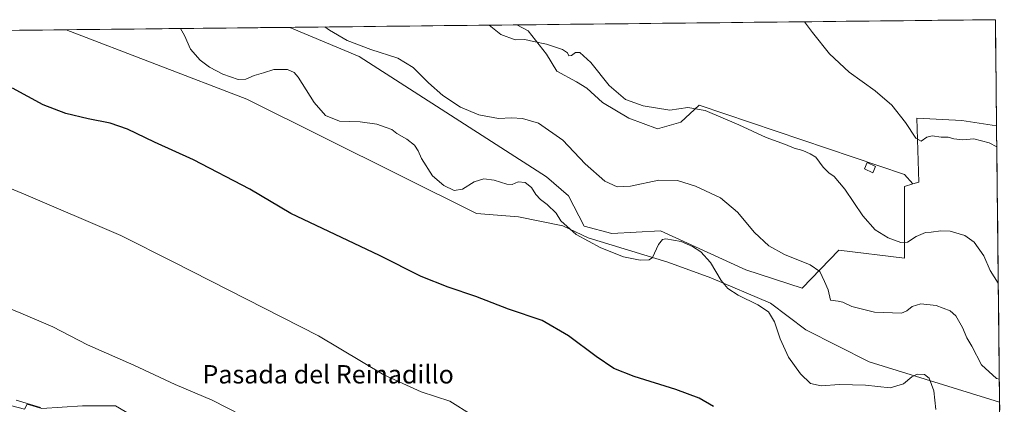
# Model space of a CAD drawing. Units: metres. Extents: x 573660 to 577140, y 4696435 to 4698786.
# Drawn here: x 576682 to 577111, y 4698618 to 4698786 of the extents above; entities that cross this region are included whole.
import ezdxf
from ezdxf.enums import TextEntityAlignment as Align

# ---------------------------------------------------------------- set-up
doc = ezdxf.new("R2010")
doc.units = ezdxf.units.M
doc.header["$MEASUREMENT"] = 0
for name, color, linetype, lineweight in [('Cultivos herbáceos CxS', 92, 'Continuous', 0), ('Curva de nivel maestra', 36, 'Continuous', 30), ('Curva de nivel normal', 36, 'Continuous', 0), ('Edificación', 1, 'Continuous', 13), ('Edificación Cxs', 1, 'Continuous', 13), ('Matorral CxS', 135, 'Continuous', 0), ('Municipio CxS', 142, 'Continuous', 0), ('Pastizal CxS', 92, 'Continuous', 0), ('Texto cartográfico', 19, 'Continuous', 0)]:
    doc.layers.add(name, color=color, linetype=linetype, lineweight=lineweight)
doc.styles.add('Arial', font='txt', dxfattribs={"height": 0.2})

# ---------------------------------------------------------------- blocks, each defined once
blk = doc.blocks.new('*U150')
at = {"layer": 'Cultivos herbáceos CxS', "color": 92, "linetype": 'Continuous', "lineweight": 0}
blk.add_polyline3d([(577070.84, 4698714.13, 382.29), (577067.15, 4698718.2, 381.58), (576977.86, 4698748.34, 385.11), (576969.9, 4698740.94, 386.38), (576959.67, 4698738.1, 387.09), (576947.16, 4698742.65, 386.15), (576935.78, 4698749.47, 385.95), (576928.96, 4698755.73, 386.04), (576924.41, 4698758.57, 386.31), (576915.88, 4698763.12, 386.53), (576911.33, 4698770.52, 385.78), (576903.37, 4698780.75, 384.76), (576898.44, 4698783.28, 384.42), (577106.72, 4698785.53, 375.51), (577107.23, 4698739.41, 378.69), (577092.17, 4698741.74, 378.23), (577072.55, 4698742.72, 379.18), (577073.4, 4698714.89, 382.25), (577070.84, 4698714.13, 382.29)], close=True, dxfattribs=at)
for points in [[(576691.82, 4698616.41, 415.36), (576685.39, 4698618.34, 415.55), (576684.21, 4698616.17, 416.21)], [(576398.15, 4698777.87, 410.06), (576702.45, 4698781.16, 395.64), (576780.93, 4698751.02, 396.54), (576880.93, 4698701.26, 396.88), (576899.27, 4698699.75, 396.54), (576918.51, 4698695.9, 395.09), (576929.57, 4698690.61, 394.67), (576964.2, 4698680.03, 396.12), (576982.96, 4698673.29, 395.73), (577008.93, 4698662.23, 394.43), (577024.24, 4698650.65, 393.52), (577051.73, 4698636.74, 393.77), (577108.56, 4698619.26, 392.07), (577110.6, 4698434.34, 410.29)]]:
    blk.add_polyline3d(points, dxfattribs=at)
blk = doc.blocks.new('*U154')
at = {"layer": 'Matorral CxS', "color": 135, "linetype": 'Continuous', "lineweight": 0}
blk.add_polyline3d([(576684.2079, 4698616.1745, 416.2072), (576685.3889, 4698618.3407, 415.5462), (576691.8227, 4698616.4103, 415.3646)], dxfattribs=at)
blk = doc.blocks.new('*U171')
at = {"layer": 'Cultivos herbáceos CxS', "color": 92, "linetype": 'Continuous', "lineweight": 0}
blk.add_polyline3d([(576398.15, 4698777.87, 410.06), (576415.11, 4698764.06, 410.96), (576432.16, 4698738.47, 413.85), (576518.99, 4698695.46, 415.39), (576541.75, 4698676.9, 416.94), (576642.36, 4698627.11, 417.4), (576684.21, 4698616.17, 416.21), (576685.39, 4698618.34, 415.55), (576691.82, 4698616.41, 415.36), (576709.45, 4698617.55, 413.52), (576723.83, 4698617.55, 412.09), (576751.9, 4698601.2, 412.6), (576776.53, 4698586.86, 412.91), (576798.46, 4698569.13, 413.73), (576831.73, 4698559.66, 412.16), (576914.88, 4698513.42, 412.13), (576979.24, 4698489.26, 411.31), (577003.7, 4698470.69, 412.45), (577052.73, 4698450.01, 412.42), (577089.75, 4698434.39, 412.31), (577110.6, 4698434.34, 410.29)], dxfattribs=at)
blk = doc.blocks.new('*U173')
at = {"layer": 'Cultivos herbáceos CxS', "color": 92, "linetype": 'Continuous', "lineweight": 0}
for points in [[(576702.45, 4698781.16, 395.64), (576780.93, 4698751.02, 396.54), (576880.93, 4698701.26, 396.88), (576899.27, 4698699.75, 396.54), (576918.51, 4698695.9, 395.09), (576929.57, 4698690.61, 394.67), (576964.2, 4698680.03, 396.12), (576982.96, 4698673.29, 395.73), (577008.93, 4698662.23, 394.43), (577024.24, 4698650.65, 393.52), (577051.73, 4698636.74, 393.77), (577108.56, 4698619.26, 392.07)], [(577107.23, 4698739.41, 378.69), (577092.17, 4698741.74, 378.23), (577072.55, 4698742.72, 379.18), (577073.4, 4698714.89, 382.25), (577070.84, 4698714.13, 382.29)]]:
    blk.add_polyline3d(points, dxfattribs=at)
blk = doc.blocks.new('*U183')
at = {"layer": 'Matorral CxS', "color": 135, "linetype": 'Continuous', "lineweight": 0}
blk.add_polyline3d([(576398.15, 4698777.87, 410.06), (576415.11, 4698764.06, 410.96), (576432.16, 4698738.47, 413.85), (576518.99, 4698695.46, 415.39), (576541.75, 4698676.9, 416.94), (576642.36, 4698627.11, 417.4), (576684.21, 4698616.17, 416.21), (576685.39, 4698618.34, 415.55), (576691.82, 4698616.41, 415.36), (576709.45, 4698617.55, 413.52), (576723.83, 4698617.55, 412.09), (576751.9, 4698601.2, 412.6), (576776.53, 4698586.86, 412.91), (576798.46, 4698569.13, 413.73), (576831.73, 4698559.66, 412.16), (576914.88, 4698513.42, 412.13), (576979.24, 4698489.26, 411.31), (577003.7, 4698470.69, 412.45), (577052.73, 4698450.01, 412.42), (577089.75, 4698434.39, 412.31), (577110.6, 4698434.34, 410.29)], dxfattribs=at)
blk = doc.blocks.new('*U185')
at = {"layer": 'Matorral CxS', "color": 135, "linetype": 'Continuous', "lineweight": 0}
for points in [[(576702.45, 4698781.16, 395.64), (576780.93, 4698751.02, 396.54), (576880.93, 4698701.26, 396.88), (576899.27, 4698699.75, 396.54), (576918.51, 4698695.9, 395.09), (576929.57, 4698690.61, 394.67), (576964.2, 4698680.03, 396.12), (576982.96, 4698673.29, 395.73), (577008.93, 4698662.23, 394.43), (577024.24, 4698650.65, 393.52), (577051.73, 4698636.74, 393.77), (577108.56, 4698619.26, 392.07)], [(577107.23, 4698739.41, 378.69), (577092.17, 4698741.74, 378.23), (577072.55, 4698742.72, 379.18), (577073.4, 4698714.89, 382.25), (577070.84, 4698714.13, 382.29)]]:
    blk.add_polyline3d(points, dxfattribs=at)

msp = doc.modelspace()

# ---------------------------------------------------------------- linework, layer by layer
at = {"layer": 'Cultivos herbáceos CxS', "color": 92, "linetype": 'Continuous', "lineweight": 0}
for points in [[(577106.72, 4698785.53, 375.51), (576898.44, 4698783.28, 384.42)], [(576898.44, 4698783.28, 384.42), (576903.37, 4698780.75, 384.76), (576911.33, 4698770.52, 385.78), (576915.88, 4698763.12, 386.53), (576924.41, 4698758.57, 386.31), (576928.96, 4698755.73, 386.04), (576935.78, 4698749.47, 385.95), (576947.16, 4698742.65, 386.15), (576959.67, 4698738.1, 387.09), (576969.9, 4698740.94, 386.38), (576977.86, 4698748.34, 385.11), (577067.15, 4698718.2, 381.58), (577070.84, 4698714.13, 382.29)], [(577106.72, 4698785.53, 375.51), (577107.23, 4698739.41, 378.69)], [(576702.45, 4698781.16, 395.64), (576398.15, 4698777.87, 410.06)], [(577108.56, 4698619.26, 392.07), (577110.6, 4698434.34, 410.29)]]:
    msp.add_polyline3d(points, dxfattribs=at)
at = {"layer": 'Curva de nivel maestra', "color": 36, "linetype": 'Continuous', "lineweight": 30}
msp.add_polyline3d([(576984.01, 4698617.27, 400), (576977.76, 4698620.92, 400), (576967.6, 4698624.64, 400), (576949.53, 4698630.29, 400), (576940.75, 4698633.83, 400), (576933.03, 4698638.99, 400), (576921.01, 4698648.09, 400), (576909.5, 4698654.73, 400), (576894.88, 4698659.59, 400), (576880.63, 4698665.17, 400), (576868.58, 4698669.14, 400), (576856.83, 4698673.88, 400), (576838.69, 4698683.02, 400), (576800.17, 4698701.32, 400), (576782.28, 4698711.81, 400), (576757.79, 4698724.56, 400), (576740.76, 4698732.22, 400), (576729.14, 4698737.88, 400), (576721.48, 4698740.6, 400), (576711.93, 4698742.44, 400), (576702.27, 4698744.8, 400), (576692.38, 4698748.57, 400), (576679.06, 4698755.75, 400)], dxfattribs=at)
at = {"layer": 'Curva de nivel normal', "color": 36, "linetype": 'Continuous', "lineweight": 0}
for points in [[(577107.33, 4698730.22, 380), (577104, 4698732, 380), (577097.32, 4698733.66, 380), (577092.57, 4698733.29, 380), (577088.59, 4698733.77, 380), (577086.11, 4698734.5, 380), (577083.18, 4698734.41, 380), (577079.27, 4698735.02, 380), (577076.91, 4698734.44, 380), (577074.43, 4698732.73, 380), (577072.05, 4698734.02, 380), (577067.53, 4698740.78, 380), (577061.71, 4698748.33, 380), (577054.34, 4698754.66, 380), (577043.1, 4698762.74, 380), (577034.51, 4698770.75, 380), (577027.13, 4698779.93, 380), (577023.71, 4698784.63, 380)], [(577080.79, 4698616.04, 395), (577079.92, 4698624.17, 395), (577077.96, 4698629.64, 395), (577075.81, 4698631.22, 395), (577072.65, 4698631.31, 395), (577070.41, 4698630.24, 395), (577066.76, 4698627.13, 395), (577060.99, 4698625.5, 395), (577050.22, 4698626.66, 395), (577038.89, 4698626.93, 395), (577030.89, 4698626.3, 395), (577026.22, 4698627.33, 395), (577021.91, 4698631.46, 395), (577016.74, 4698638.79, 395), (577013.07, 4698646.79, 395), (577010.66, 4698654.1, 395), (577007.95, 4698658.43, 395), (577003.32, 4698661.56, 395), (576994.8, 4698665.7, 395), (576990.31, 4698668.58, 395), (576987.42, 4698672.13, 395), (576982.68, 4698679.95, 395), (576978.52, 4698684.61, 395), (576974.89, 4698686.88, 395), (576969.94, 4698689.03, 395), (576963.27, 4698690.18, 395), (576961.85, 4698689.91, 395), (576960.19, 4698687.79, 395), (576957.55, 4698682.09, 395), (576956.02, 4698681.14, 395), (576952.09, 4698680.9, 395), (576944.84, 4698682.38, 395), (576935.04, 4698686.27, 395), (576924.34, 4698692.18, 395), (576917.66, 4698698.03, 395), (576915.53, 4698701.38, 395), (576911.65, 4698705.21, 395), (576908.77, 4698707.33, 395), (576906.78, 4698709.54, 395), (576904.86, 4698712.59, 395), (576902.14, 4698714.76, 395), (576899.01, 4698715.09, 395), (576896.48, 4698713.92, 395), (576894.14, 4698714.03, 395), (576888.69, 4698715.72, 395), (576884.15, 4698716.38, 395), (576879.88, 4698715.04, 395), (576874.78, 4698711.78, 395), (576871.19, 4698711.25, 395), (576866.72, 4698713.39, 395), (576861.78, 4698717.68, 395), (576856.98, 4698725.2, 395), (576855.59, 4698728.49, 395), (576853.96, 4698730.9, 395), (576850.64, 4698733.53, 395), (576846.26, 4698736.02, 395), (576844.07, 4698737.82, 395), (576841.67, 4698738.66, 395), (576837.62, 4698740.11, 395), (576830.38, 4698741.16, 395), (576821.25, 4698741.46, 395), (576815.29, 4698743.83, 395), (576810.33, 4698749.54, 395), (576803.28, 4698760.48, 395), (576801.61, 4698762.52, 395), (576798.76, 4698763.86, 395), (576792.79, 4698763.82, 395), (576788.24, 4698762.48, 395), (576784.24, 4698761.33, 395), (576780.57, 4698759.6, 395), (576777.24, 4698759.5, 395), (576770.57, 4698761.86, 395), (576764.7, 4698764.92, 395), (576760.69, 4698767.94, 395), (576756.54, 4698772.74, 395), (576753.86, 4698778.66, 395), (576752.09, 4698781.69, 395)], [(577108.45, 4698629.22, 390), (577107.16, 4698629.48, 390), (577100.66, 4698635.43, 390), (577096.49, 4698643.58, 390), (577094.32, 4698647.21, 390), (577092.44, 4698651.67, 390), (577089.44, 4698656.68, 390), (577086.97, 4698658.88, 390), (577081, 4698661.24, 390), (577074.33, 4698661.95, 390), (577070.45, 4698660.82, 390), (577068.21, 4698658.86, 390), (577065.79, 4698657.94, 390), (577054.09, 4698658.32, 390), (577044.24, 4698660.84, 390), (577040.36, 4698662.72, 390), (577038.26, 4698663.11, 390), (577034.97, 4698663.55, 390), (577033.88, 4698668.04, 390), (577032.38, 4698671.62, 390), (577030.26, 4698676.06, 390), (577026.08, 4698678.91, 390), (577015.02, 4698683.49, 390), (577008.12, 4698687.23, 390), (577001.88, 4698692.94, 390), (576994.51, 4698701.8, 390), (576987.06, 4698708.02, 390), (576976.27, 4698713.19, 390), (576968.35, 4698715.58, 390), (576960.32, 4698715.72, 390), (576947.99, 4698713.19, 390), (576942.11, 4698712.89, 390), (576936.81, 4698715.34, 390), (576928.23, 4698722.79, 390), (576918.54, 4698733.09, 390), (576907.9, 4698740.6, 390), (576900.9, 4698742.53, 390), (576896.1, 4698742.88, 390), (576890.57, 4698742.52, 390), (576881.89, 4698744.16, 390), (576874.04, 4698747.52, 390), (576866.33, 4698752.62, 390), (576859.98, 4698758.04, 390), (576853.42, 4698764.72, 390), (576846.7, 4698768.77, 390), (576834.91, 4698772.52, 390), (576824.68, 4698776.48, 390), (576816.9, 4698780.96, 390), (576814.91, 4698782.37, 390)], [(577107.98, 4698670.96, 385), (577104.46, 4698676.48, 385), (577101.67, 4698682.79, 385), (577097.46, 4698688.8, 385), (577093.36, 4698691.64, 385), (577087.07, 4698693.54, 385), (577082.98, 4698693.75, 385), (577078.83, 4698693.08, 385), (577076.26, 4698692.93, 385), (577072.3, 4698691.18, 385), (577068.54, 4698688.81, 385), (577065.5, 4698688.61, 385), (577060.03, 4698690.7, 385), (577054.46, 4698694.14, 385), (577049.01, 4698700.26, 385), (577041.17, 4698711.86, 385), (577036.55, 4698717.38, 385), (577034.18, 4698718.98, 385), (577031.75, 4698721.46, 385), (577028.62, 4698725.81, 385), (577026.06, 4698727.22, 385), (577022.92, 4698728.6, 385), (577019.2, 4698729.63, 385), (577015.34, 4698731.25, 385), (577006.94, 4698734.28, 385), (576995.06, 4698739.81, 385), (576980.4, 4698746.02, 385), (576972.95, 4698747.34, 385), (576965.07, 4698746.25, 385), (576953.49, 4698748.06, 385), (576945.74, 4698750.86, 385), (576938.66, 4698756.87, 385), (576930.64, 4698766.86, 385), (576925.91, 4698771.26, 385), (576924.08, 4698771.32, 385), (576922.34, 4698769.9, 385), (576921.07, 4698769.76, 385), (576920.51, 4698771.06, 385), (576918.33, 4698772.54, 385), (576911.38, 4698774.93, 385), (576905.78, 4698776.1, 385), (576902.03, 4698776.98, 385), (576897.74, 4698776.72, 385), (576891.56, 4698779.11, 385), (576886.46, 4698783.15, 385)], [(576879.02, 4698613.58, 405), (576869.34, 4698619.58, 405), (576856.89, 4698623.7, 405), (576840.67, 4698631.09, 405), (576812.24, 4698648.04, 405), (576749.18, 4698680.13, 405), (576726.15, 4698691.62, 405), (576683.89, 4698709.76, 405), (576655.29, 4698721.48, 405)], [(576778.95, 4698613.4, 410), (576765.89, 4698620, 410), (576749.82, 4698626.92, 410), (576731.81, 4698635.27, 410), (576711.64, 4698644.19, 410), (576696.55, 4698652.01, 410), (576682.63, 4698657.84, 410), (576663.49, 4698665.71, 410)], [(576691.16, 4698616.81, 415), (576680.59, 4698620.06, 415)]]:
    msp.add_polyline3d(points, dxfattribs=at)
at = {"layer": 'Edificación', "color": 1, "linetype": 'Continuous', "lineweight": 13}
msp.add_polyline3d([(577054.6, 4698721.65, 382.62), (577053.33, 4698718.97, 383.15), (577049.71, 4698720.68, 383.42), (577050.97, 4698723.36, 383.01), (577054.6, 4698721.65, 382.62)], dxfattribs=at)
at = {"layer": 'Edificación Cxs', "color": 1, "linetype": 'Continuous', "lineweight": 13}
msp.add_polyline3d([(577054.6, 4698721.65, 382.62), (577053.33, 4698718.97, 383.15), (577049.71, 4698720.68, 383.42), (577050.97, 4698723.36, 383.01), (577054.6, 4698721.65, 382.62)], close=True, dxfattribs=at)
at = {"layer": 'Matorral CxS', "color": 135, "linetype": 'Continuous', "lineweight": 0}
msp.add_polyline3d([(577108.56, 4698619.26, 392.07), (577051.73, 4698636.74, 393.77), (577024.24, 4698650.65, 393.52), (577008.93, 4698662.23, 394.43), (576982.96, 4698673.29, 395.73), (576964.2, 4698680.03, 396.12), (576929.57, 4698690.61, 394.67), (576918.51, 4698695.9, 395.09), (576899.27, 4698699.75, 396.54), (576880.93, 4698701.26, 396.88), (576780.93, 4698751.02, 396.54), (576702.45, 4698781.16, 395.64), (576799.65, 4698782.21, 391.14), (576829.89, 4698769.49, 390.85), (576911.4, 4698717.21, 393.33), (576921.02, 4698708.94, 392.77), (576927.74, 4698695.74, 393.71), (576939.86, 4698692.56, 393.24), (576961.02, 4698693.67, 394.76), (576998.11, 4698676.8, 392.35), (577022.71, 4698668.84, 391.35), (577038.57, 4698685.23, 387.55), (577067.23, 4698681.86, 386.59), (577067.23, 4698713.06, 382.4), (577070.84, 4698714.13, 382.29), (577073.4, 4698714.89, 382.25), (577072.55, 4698742.72, 379.18), (577092.17, 4698741.74, 378.23), (577107.23, 4698739.41, 378.69), (577108.56, 4698619.26, 392.07)], close=True, dxfattribs=at)
for points in [[(576799.65, 4698782.21, 391.14), (576702.45, 4698781.16, 395.64)], [(576799.65, 4698782.21, 391.14), (576829.89, 4698769.49, 390.85), (576911.4, 4698717.21, 393.33), (576921.02, 4698708.94, 392.77), (576927.74, 4698695.74, 393.71), (576939.86, 4698692.56, 393.24), (576961.02, 4698693.67, 394.76), (576998.11, 4698676.8, 392.35), (577022.71, 4698668.84, 391.35), (577038.57, 4698685.23, 387.55), (577067.23, 4698681.86, 386.59), (577067.23, 4698713.06, 382.4), (577070.84, 4698714.13, 382.29)], [(577107.23, 4698739.41, 378.69), (577108.56, 4698619.26, 392.07)]]:
    msp.add_polyline3d(points, dxfattribs=at)
at = {"layer": 'Municipio CxS', "color": 142, "linetype": 'Continuous', "lineweight": 0}
msp.add_polyline3d([(576682.09, 4698780.94, 397.88), (576687.08, 4698780.99, 397.37), (576692.08, 4698781.04, 396.76), (576697.07, 4698781.1, 396.2), (576702.07, 4698781.15, 395.51), (576707.07, 4698781.21, 395.07), (576712.06, 4698781.26, 395.01), (576717.06, 4698781.31, 395.22), (576722.05, 4698781.37, 395.77), (576727.05, 4698781.42, 396.19), (576732.04, 4698781.48, 396.34), (576737.04, 4698781.53, 396.31), (576742.04, 4698781.59, 396.1), (576747.03, 4698781.64, 395.59), (576752.03, 4698781.69, 394.88), (576757.02, 4698781.75, 393.71), (576762.02, 4698781.8, 393.13), (576767.01, 4698781.86, 392.53), (576772.01, 4698781.91, 391.97), (576777, 4698781.96, 391.49), (576782, 4698782.02, 391.08), (576787, 4698782.07, 391.25), (576791.99, 4698782.13, 391.19), (576796.99, 4698782.18, 390.8), (576801.98, 4698782.23, 390.69), (576806.98, 4698782.29, 390.46), (576811.97, 4698782.34, 390.13), (576816.97, 4698782.4, 389.71), (576821.97, 4698782.45, 389.29), (576826.96, 4698782.5, 388.9), (576831.96, 4698782.56, 388.61), (576836.95, 4698782.61, 388.34), (576841.95, 4698782.67, 388.06), (576846.94, 4698782.72, 387.74), (576851.94, 4698782.77, 387.45), (576856.94, 4698782.83, 387.12), (576861.93, 4698782.88, 386.83), (576866.93, 4698782.94, 386.55), (576871.92, 4698782.99, 386.13), (576876.92, 4698783.04, 385.76), (576881.91, 4698783.1, 385.3), (576886.91, 4698783.15, 384.82), (576891.91, 4698783.21, 384.27), (576896.9, 4698783.26, 384.1), (576901.9, 4698783.31, 384.03), (576906.89, 4698783.37, 383.99), (576911.89, 4698783.42, 383.94), (576916.88, 4698783.48, 383.89), (576921.88, 4698783.53, 383.86), (576926.88, 4698783.58, 383.56), (576931.87, 4698783.64, 383.75), (576936.87, 4698783.69, 383.3), (576941.86, 4698783.75, 382.72), (576946.86, 4698783.8, 382.23), (576951.85, 4698783.85, 381.73), (576956.85, 4698783.91, 381.33), (576961.85, 4698783.96, 381.12), (576966.84, 4698784.02, 380.99), (576971.84, 4698784.07, 380.85), (576976.83, 4698784.12, 380.66), (576981.83, 4698784.18, 380.64), (576986.82, 4698784.23, 380.73), (576991.82, 4698784.29, 380.83), (576996.81, 4698784.34, 380.98), (577001.81, 4698784.4, 381.02), (577006.81, 4698784.45, 380.96), (577011.8, 4698784.5, 380.79), (577016.8, 4698784.56, 380.48), (577021.79, 4698784.61, 380.07), (577026.79, 4698784.67, 379.67), (577031.78, 4698784.72, 379.2), (577036.78, 4698784.77, 378.62), (577041.78, 4698784.83, 378.12), (577046.77, 4698784.88, 377.62), (577051.77, 4698784.94, 377.24), (577056.76, 4698784.99, 376.88), (577061.76, 4698785.04, 376.58), (577066.75, 4698785.1, 376.36), (577071.75, 4698785.15, 376.25), (577076.75, 4698785.21, 376.13), (577081.74, 4698785.26, 376.03), (577086.74, 4698785.31, 376.01), (577091.73, 4698785.37, 375.9), (577096.73, 4698785.42, 375.7), (577101.72, 4698785.48, 375.51), (577106.72, 4698785.53, 375.43), (577106.78, 4698780.53, 375.59), (577106.83, 4698775.54, 375.76), (577106.89, 4698770.54, 375.95), (577106.94, 4698765.55, 376.18), (577107, 4698760.55, 376.46), (577107.05, 4698755.55, 376.76), (577107.11, 4698750.56, 377.07), (577107.16, 4698745.56, 377.37), (577107.22, 4698740.57, 378.04), (577107.27, 4698735.57, 379.15), (577107.33, 4698730.57, 379.91), (577107.38, 4698725.58, 380.55), (577107.44, 4698720.58, 381.27), (577107.49, 4698715.59, 381.81), (577107.55, 4698710.59, 382.36), (577107.6, 4698705.59, 382.91), (577107.66, 4698700.6, 383.17), (577107.71, 4698695.6, 383.44), (577107.77, 4698690.61, 383.8), (577107.82, 4698685.61, 384.02), (577107.88, 4698680.61, 384.18), (577107.93, 4698675.62, 384.43), (577107.99, 4698670.62, 384.84), (577108.04, 4698665.62, 385.37), (577108.1, 4698660.63, 385.81), (577108.15, 4698655.63, 386.33), (577108.21, 4698650.64, 386.88), (577108.26, 4698645.64, 387.39), (577108.32, 4698640.64, 388.05), (577108.37, 4698635.65, 388.81), (577108.43, 4698630.65, 389.65), (577108.48, 4698625.66, 390.65), (577108.54, 4698620.66, 391.54), (577108.59, 4698615.66, 392.11)], dxfattribs=at)
at = {"layer": 'Pastizal CxS', "color": 92, "linetype": 'Continuous', "lineweight": 0}
msp.add_polyline3d([(577022.71, 4698668.84, 391.35), (576998.11, 4698676.8, 392.35), (576961.02, 4698693.67, 394.76), (576939.86, 4698692.56, 393.24), (576927.74, 4698695.74, 393.71), (576921.02, 4698708.94, 392.77), (576911.4, 4698717.21, 393.33), (576829.89, 4698769.49, 390.85), (576799.65, 4698782.21, 391.14), (576898.44, 4698783.28, 384.42), (576903.37, 4698780.75, 384.76), (576911.33, 4698770.52, 385.78), (576915.88, 4698763.12, 386.53), (576924.41, 4698758.57, 386.31), (576928.96, 4698755.73, 386.04), (576935.78, 4698749.47, 385.95), (576947.16, 4698742.65, 386.15), (576959.67, 4698738.1, 387.09), (576969.9, 4698740.94, 386.38), (576977.86, 4698748.34, 385.11), (577067.15, 4698718.2, 381.58), (577070.84, 4698714.13, 382.29), (577067.23, 4698713.06, 382.4), (577067.23, 4698681.86, 386.59), (577038.57, 4698685.23, 387.55), (577022.71, 4698668.84, 391.35)], close=True, dxfattribs=at)
for points in [[(576898.44, 4698783.28, 384.42), (576799.65, 4698782.21, 391.14)], [(576898.44, 4698783.28, 384.42), (576903.37, 4698780.75, 384.76), (576911.33, 4698770.52, 385.78), (576915.88, 4698763.12, 386.53), (576924.41, 4698758.57, 386.31), (576928.96, 4698755.73, 386.04), (576935.78, 4698749.47, 385.95), (576947.16, 4698742.65, 386.15), (576959.67, 4698738.1, 387.09), (576969.9, 4698740.94, 386.38), (576977.86, 4698748.34, 385.11), (577067.15, 4698718.2, 381.58), (577070.84, 4698714.13, 382.29)], [(576799.65, 4698782.21, 391.14), (576829.89, 4698769.49, 390.85), (576911.4, 4698717.21, 393.33), (576921.02, 4698708.94, 392.77), (576927.74, 4698695.74, 393.71), (576939.86, 4698692.56, 393.24), (576961.02, 4698693.67, 394.76), (576998.11, 4698676.8, 392.35), (577022.71, 4698668.84, 391.35), (577038.57, 4698685.23, 387.55), (577067.23, 4698681.86, 386.59), (577067.23, 4698713.06, 382.4), (577070.84, 4698714.13, 382.29)]]:
    msp.add_polyline3d(points, dxfattribs=at)

# ---------------------------------------------------------------- block references
at = {"layer": 'Cultivos herbáceos CxS', "color": 92, "linetype": 'Continuous', "lineweight": 0}
for name in ['*U150', '*U173', '*U171']:
    msp.add_blockref(name, (0, 0), dxfattribs=at)
at = {"layer": 'Matorral CxS', "color": 135, "linetype": 'Continuous', "lineweight": 0}
for name in ['*U185', '*U154', '*U183']:
    msp.add_blockref(name, (0, 0), dxfattribs=at)

# ---------------------------------------------------------------- texts
at = {"layer": 'Texto cartográfico', "color": 19, "linetype": 'Continuous', "lineweight": 0, "style": 'Arial'}
msp.add_text('Pasada del Reinadillo', height=8, dxfattribs=at).set_placement((576816.39, 4698631.32), align=Align.MIDDLE_CENTER)

doc.saveas('drawing.dxf')
